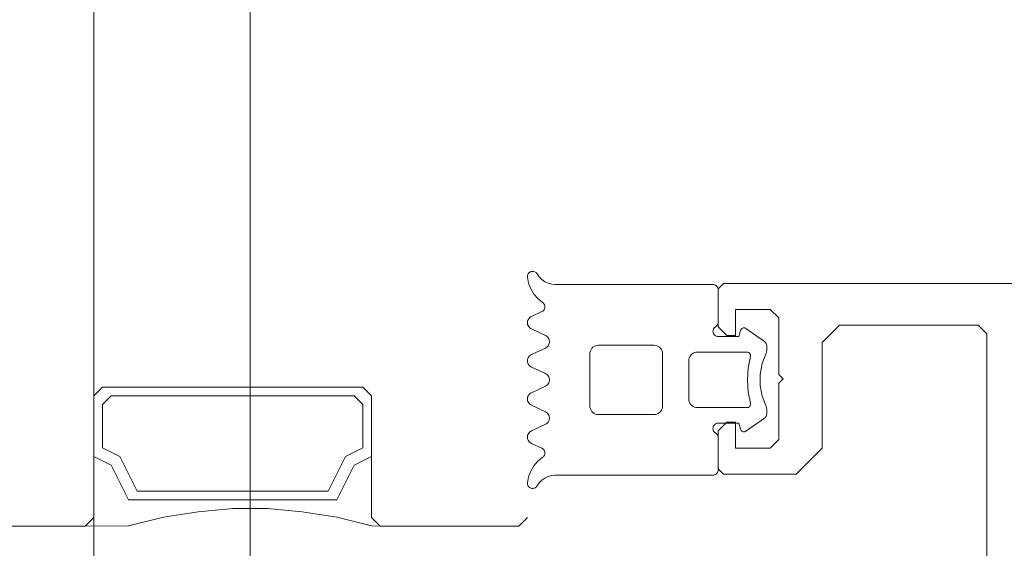
# Model space of a CAD drawing. Units: centimetres. Extents: x 284995 to 344981, y 75153 to 132448.
# Drawn here: x 290394 to 290450, y 102801 to 102831 of the extents above; entities that cross this region are included whole.
import ezdxf

# ---------------------------------------------------------------- set-up
doc = ezdxf.new("R2010")
doc.units = ezdxf.units.CM
doc.header["$LTSCALE"] = 10
doc.header["$MEASUREMENT"] = 0
doc.layers.get('0').update_dxf_attribs({"color": 50, "lineweight": 15})
doc.layers.add('BB_podkład$0$A-witryna', color=252, linetype='Continuous', lineweight=20)
doc.layers.add('S__odnośnik', color=252, linetype='Continuous', lineweight=18)

# ---------------------------------------------------------------- blocks, each defined once
blk = doc.blocks.new('BB_podkład$0$G$C96620C33')
for p, q in [((4.3985, 10.7672), (4.3236, 10.6602)), ((4.4015, 10.7709), (4.3985, 10.7672)), ((4.4052, 10.7741), (4.4015, 10.7709)), ((4.4092, 10.7766), (4.4052, 10.7741)), ((4.4136, 10.7785), (4.4092, 10.7766)), ((4.4183, 10.7796), (4.4136, 10.7785)), ((4.4231, 10.78), (4.4183, 10.7796)), ((4.4526, 10.78), (4.4231, 10.78)), ((4.4561, 10.7798), (4.4526, 10.78)), ((4.4596, 10.7792), (4.4561, 10.7798)), ((4.463, 10.7782), (4.4596, 10.7792)), ((4.4662, 10.7768), (4.463, 10.7782)), ((4.4662, 10.7768), (4.5255, 10.7534)), ((4.5255, 10.7534), (4.5881, 10.7415)), ((4.5881, 10.7415), (4.6518, 10.7415)), ((4.6518, 10.7415), (4.7144, 10.7534)), ((4.7144, 10.7534), (4.7737, 10.7768)), ((4.777, 10.7782), (4.7737, 10.7768)), ((4.7803, 10.7792), (4.777, 10.7782)), ((4.7838, 10.7798), (4.7803, 10.7792)), ((4.7873, 10.78), (4.7838, 10.7798)), ((4.8168, 10.78), (4.7873, 10.78)), ((4.8216, 10.7796), (4.8168, 10.78)), ((4.8263, 10.7785), (4.8216, 10.7796)), ((4.8307, 10.7766), (4.8263, 10.7785)), ((4.8348, 10.7741), (4.8307, 10.7766)), ((4.8384, 10.7709), (4.8348, 10.7741)), ((4.8415, 10.7672), (4.8384, 10.7709)), ((4.9164, 10.6602), (4.8415, 10.7672)), ((4.4629, 10.6779), (4.4613, 10.6746)), ((4.465, 10.6808), (4.4629, 10.6779)), ((4.4677, 10.6833), (4.465, 10.6808)), ((4.4708, 10.6852), (4.4677, 10.6833)), ((4.4742, 10.6866), (4.4708, 10.6852)), ((4.4777, 10.6873), (4.4742, 10.6866)), ((4.4814, 10.6874), (4.4777, 10.6873)), ((4.485, 10.6868), (4.4814, 10.6874)), ((4.485, 10.6868), (4.5519, 10.674)), ((4.688, 10.674), (4.755, 10.6868)), ((4.7586, 10.6874), (4.755, 10.6868)), ((4.7622, 10.6873), (4.7586, 10.6874)), ((4.7658, 10.6866), (4.7622, 10.6873)), ((4.7692, 10.6852), (4.7658, 10.6866)), ((4.7722, 10.6833), (4.7692, 10.6852)), ((4.7749, 10.6808), (4.7722, 10.6833)), ((4.7771, 10.6779), (4.7749, 10.6808)), ((4.7787, 10.6746), (4.7771, 10.6779)), ((4.3207, 10.6539), (4.32, 10.6505)), ((4.32, 10.6505), (4.32, 10.647)), ((4.32, 10.647), (4.3207, 10.6436)), ((4.3218, 10.6572), (4.3207, 10.6539)), ((4.3207, 10.6436), (4.3218, 10.6403)), ((4.3236, 10.6602), (4.3218, 10.6572)), ((4.3218, 10.6403), (4.3236, 10.6373)), ((4.3236, 10.6373), (4.3258, 10.6346)), ((4.3258, 10.6346), (4.3285, 10.6324)), ((4.3285, 10.6324), (4.3315, 10.6306)), ((4.3315, 10.6306), (4.3348, 10.6294)), ((4.3348, 10.6294), (4.37, 10.62)), ((4.37, 10.62), (4.37, 10.5)), ((4.4603, 10.6711), (4.46, 10.6675)), ((4.46, 10.6675), (4.46, 10.38)), ((4.4613, 10.6746), (4.4603, 10.6711)), ((4.5519, 10.674), (4.62, 10.6697)), ((4.62, 10.6697), (4.688, 10.674)), ((4.7796, 10.6711), (4.7787, 10.6746)), ((4.78, 10.6675), (4.7796, 10.6711)), ((4.78, 10.38), (4.78, 10.6675)), ((4.87, 10.62), (4.9051, 10.6294)), ((4.87, 10.5), (4.87, 10.62)), ((4.9051, 10.6294), (4.9084, 10.6306)), ((4.9084, 10.6306), (4.9114, 10.6324)), ((4.9114, 10.6324), (4.9141, 10.6346)), ((4.9141, 10.6346), (4.9163, 10.6373)), ((4.9163, 10.6373), (4.9181, 10.6403)), ((4.9181, 10.6572), (4.9164, 10.6602)), ((4.9193, 10.6539), (4.9181, 10.6572)), ((4.9181, 10.6403), (4.9193, 10.6436)), ((4.9199, 10.6505), (4.9193, 10.6539)), ((4.9193, 10.6436), (4.9199, 10.647)), ((4.9199, 10.647), (4.9199, 10.6505)), ((4.0704, 10.4752), (4.07, 10.47)), ((4.07, 10.47), (4.07, 9.5605)), ((4.0718, 10.4803), (4.0704, 10.4752)), ((4.074, 10.485), (4.0718, 10.4803)), ((4.077, 10.4893), (4.074, 10.485)), ((4.0807, 10.493), (4.077, 10.4893)), ((4.085, 10.496), (4.0807, 10.493)), ((4.0897, 10.4982), (4.085, 10.496)), ((4.0947, 10.4995), (4.0897, 10.4982)), ((4.1, 10.5), (4.0947, 10.4995)), ((4.288, 10.5), (4.1, 10.5)), ((4.2932, 10.4995), (4.288, 10.5)), ((4.2983, 10.4982), (4.2932, 10.4995)), ((4.303, 10.496), (4.2983, 10.4982)), ((4.3073, 10.493), (4.303, 10.496)), ((4.311, 10.4893), (4.3073, 10.493)), ((4.314, 10.485), (4.311, 10.4893)), ((4.314, 10.485), (4.317, 10.4807)), ((4.317, 10.4807), (4.3207, 10.477)), ((4.3207, 10.477), (4.325, 10.474)), ((4.325, 10.474), (4.3297, 10.4718)), ((4.3297, 10.4718), (4.3348, 10.4705)), ((4.3348, 10.4705), (4.34, 10.47)), ((4.34, 10.47), (4.3452, 10.4705)), ((4.3452, 10.4705), (4.3502, 10.4718)), ((4.3502, 10.4718), (4.355, 10.474)), ((4.355, 10.474), (4.3593, 10.477)), ((4.3593, 10.477), (4.363, 10.4807)), ((4.363, 10.4807), (4.366, 10.485)), ((4.366, 10.485), (4.3682, 10.4897)), ((4.3682, 10.4897), (4.3695, 10.4948)), ((4.3695, 10.4948), (4.37, 10.5)), ((4.87, 10.5), (4.8704, 10.4948)), ((4.8704, 10.4948), (4.8718, 10.4897)), ((4.8718, 10.4897), (4.874, 10.485)), ((4.874, 10.485), (4.877, 10.4807)), ((4.877, 10.4807), (4.8807, 10.477)), ((4.8807, 10.477), (4.885, 10.474)), ((4.885, 10.474), (4.8897, 10.4718)), ((4.8897, 10.4718), (4.8948, 10.4705)), ((4.8948, 10.4705), (4.9, 10.47)), ((4.9, 10.47), (4.9052, 10.4705)), ((4.9052, 10.4705), (4.9102, 10.4718)), ((4.9102, 10.4718), (4.915, 10.474)), ((4.915, 10.474), (4.9193, 10.477)), ((4.9193, 10.477), (4.923, 10.4807)), ((4.923, 10.4807), (4.926, 10.485)), ((4.929, 10.4893), (4.926, 10.485)), ((4.9327, 10.493), (4.929, 10.4893)), ((4.9369, 10.496), (4.9327, 10.493)), ((4.9417, 10.4982), (4.9369, 10.496)), ((4.9467, 10.4995), (4.9417, 10.4982)), ((4.952, 10.5), (4.9467, 10.4995)), ((5.14, 10.5), (4.952, 10.5)), ((5.1452, 10.4995), (5.14, 10.5)), ((5.1502, 10.4982), (5.1452, 10.4995)), ((5.155, 10.496), (5.1502, 10.4982)), ((5.1593, 10.493), (5.155, 10.496)), ((5.163, 10.4893), (5.1593, 10.493)), ((5.166, 10.485), (5.163, 10.4893)), ((5.1682, 10.4803), (5.166, 10.485)), ((5.1695, 10.4752), (5.1682, 10.4803)), ((5.17, 10.47), (5.1695, 10.4752)), ((5.17, 9.5605), (5.17, 10.47)), ((4.46, 10.38), (4.4607, 10.3713)), ((4.4607, 10.3713), (4.463, 10.3629)), ((4.463, 10.3629), (4.4667, 10.355)), ((4.4667, 10.355), (4.4717, 10.3479)), ((4.4717, 10.3479), (4.4778, 10.3417)), ((4.4778, 10.3417), (4.485, 10.3367)), ((4.485, 10.3367), (4.4929, 10.333)), ((4.7471, 10.333), (4.755, 10.3367)), ((4.755, 10.3367), (4.7621, 10.3417)), ((4.7621, 10.3417), (4.7683, 10.3479)), ((4.7683, 10.3479), (4.7733, 10.355)), ((4.7733, 10.355), (4.777, 10.3629)), ((4.777, 10.3629), (4.7792, 10.3713)), ((4.7792, 10.3713), (4.78, 10.38)), ((4.4929, 10.333), (4.5013, 10.3308)), ((4.5013, 10.3308), (4.51, 10.33)), ((4.51, 10.33), (4.73, 10.33)), ((4.73, 10.33), (4.7387, 10.3308)), ((4.7387, 10.3308), (4.7471, 10.333)), ((4.4378, 10.1683), (4.4317, 10.1621)), ((4.445, 10.1733), (4.4378, 10.1683)), ((4.4529, 10.177), (4.445, 10.1733)), ((4.4613, 10.1792), (4.4529, 10.177)), ((4.47, 10.18), (4.4613, 10.1792)), ((4.47, 10.18), (4.77, 10.18)), ((4.7787, 10.1792), (4.77, 10.18)), ((4.7871, 10.177), (4.7787, 10.1792)), ((4.795, 10.1733), (4.7871, 10.177)), ((4.8021, 10.1683), (4.795, 10.1733)), ((4.8083, 10.1621), (4.8021, 10.1683)), ((4.4207, 10.1387), (4.42, 10.13)), ((4.42, 9.81), (4.42, 10.13)), ((4.423, 10.1471), (4.4207, 10.1387)), ((4.4267, 10.155), (4.423, 10.1471)), ((4.4317, 10.1621), (4.4267, 10.155)), ((4.8133, 10.155), (4.8083, 10.1621)), ((4.817, 10.1471), (4.8133, 10.155)), ((4.8192, 10.1387), (4.817, 10.1471)), ((4.82, 10.13), (4.8192, 10.1387)), ((4.82, 10.13), (4.82, 9.81)), ((4.42, 9.81), (4.4207, 9.8013)), ((4.4207, 9.8013), (4.423, 9.7929)), ((4.423, 9.7929), (4.4267, 9.785)), ((4.4267, 9.785), (4.4317, 9.7779)), ((4.4317, 9.7779), (4.4378, 9.7717)), ((4.4378, 9.7717), (4.445, 9.7667)), ((4.795, 9.7667), (4.8021, 9.7717)), ((4.8021, 9.7717), (4.8083, 9.7779)), ((4.8083, 9.7779), (4.8133, 9.785)), ((4.8133, 9.785), (4.817, 9.7929)), ((4.817, 9.7929), (4.8192, 9.8013)), ((4.8192, 9.8013), (4.82, 9.81)), ((4.445, 9.7667), (4.4529, 9.763)), ((4.4529, 9.763), (4.4613, 9.7608)), ((4.4613, 9.7608), (4.47, 9.76)), ((4.77, 9.76), (4.47, 9.76)), ((4.77, 9.76), (4.7787, 9.7608)), ((4.7787, 9.7608), (4.7871, 9.763)), ((4.7871, 9.763), (4.795, 9.7667)), ((4.0681, 9.5395), (4.07, 9.5605)), ((5.17, 9.5605), (5.1718, 9.5395)), ((4.0415, 9.4829), (4.0537, 9.5001)), ((4.0537, 9.5001), (4.0626, 9.5192)), ((4.0626, 9.5192), (4.0681, 9.5395)), ((4.1513, 9.4603), (4.1734, 9.4877)), ((4.1767, 9.4918), (4.1734, 9.4877)), ((4.1807, 9.4953), (4.1767, 9.4918)), ((4.1852, 9.498), (4.1807, 9.4953)), ((4.1901, 9.4999), (4.1852, 9.498)), ((4.1953, 9.5009), (4.1901, 9.4999)), ((4.2006, 9.5009), (4.1953, 9.5009)), ((4.2058, 9.5), (4.2006, 9.5009)), ((4.2108, 9.4983), (4.2058, 9.5)), ((4.2154, 9.4957), (4.2108, 9.4983)), ((4.2194, 9.4923), (4.2154, 9.4957)), ((4.2228, 9.4882), (4.2194, 9.4923)), ((4.2255, 9.4837), (4.2228, 9.4882)), ((4.2255, 9.4837), (4.2537, 9.4231)), ((4.3262, 9.4231), (4.3637, 9.5035)), ((4.3672, 9.5095), (4.3637, 9.5035)), ((4.3717, 9.5149), (4.3672, 9.5095)), ((4.377, 9.5194), (4.3717, 9.5149)), ((4.3831, 9.5229), (4.377, 9.5194)), ((4.3896, 9.5252), (4.3831, 9.5229)), ((4.3965, 9.5264), (4.3896, 9.5252)), ((4.4035, 9.5264), (4.3965, 9.5264)), ((4.4103, 9.5252), (4.4035, 9.5264)), ((4.4169, 9.5229), (4.4103, 9.5252)), ((4.4229, 9.5194), (4.4169, 9.5229)), ((4.4283, 9.5149), (4.4229, 9.5194)), ((4.4328, 9.5095), (4.4283, 9.5149)), ((4.4362, 9.5035), (4.4328, 9.5095)), ((4.4362, 9.5035), (4.4737, 9.4231)), ((4.5462, 9.4231), (4.5837, 9.5035)), ((4.5872, 9.5095), (4.5837, 9.5035)), ((4.5917, 9.5149), (4.5872, 9.5095)), ((4.597, 9.5194), (4.5917, 9.5149)), ((4.6031, 9.5229), (4.597, 9.5194)), ((4.6096, 9.5252), (4.6031, 9.5229)), ((4.6165, 9.5264), (4.6096, 9.5252)), ((4.6235, 9.5264), (4.6165, 9.5264)), ((4.6303, 9.5252), (4.6235, 9.5264)), ((4.6369, 9.5229), (4.6303, 9.5252)), ((4.6429, 9.5194), (4.6369, 9.5229)), ((4.6482, 9.5149), (4.6429, 9.5194)), ((4.6527, 9.5095), (4.6482, 9.5149)), ((4.6562, 9.5035), (4.6527, 9.5095)), ((4.6562, 9.5035), (4.6937, 9.4231)), ((4.7662, 9.4231), (4.8037, 9.5035)), ((4.8072, 9.5095), (4.8037, 9.5035)), ((4.8117, 9.5149), (4.8072, 9.5095)), ((4.817, 9.5194), (4.8117, 9.5149)), ((4.8231, 9.5229), (4.817, 9.5194)), ((4.8296, 9.5252), (4.8231, 9.5229)), ((4.8365, 9.5264), (4.8296, 9.5252)), ((4.8435, 9.5264), (4.8365, 9.5264)), ((4.8503, 9.5252), (4.8435, 9.5264)), ((4.8569, 9.5229), (4.8503, 9.5252)), ((4.8629, 9.5194), (4.8569, 9.5229)), ((4.8683, 9.5149), (4.8629, 9.5194)), ((4.8727, 9.5095), (4.8683, 9.5149)), ((4.8762, 9.5035), (4.8727, 9.5095)), ((4.8762, 9.5035), (4.9137, 9.4231)), ((4.9862, 9.4231), (5.0145, 9.4837)), ((5.0171, 9.4882), (5.0145, 9.4837)), ((5.0205, 9.4923), (5.0171, 9.4882)), ((5.0246, 9.4957), (5.0205, 9.4923)), ((5.0292, 9.4983), (5.0246, 9.4957)), ((5.0341, 9.5), (5.0292, 9.4983)), ((5.0393, 9.5009), (5.0341, 9.5)), ((5.0446, 9.5009), (5.0393, 9.5009)), ((5.0498, 9.4999), (5.0446, 9.5009)), ((5.0547, 9.498), (5.0498, 9.4999)), ((5.0593, 9.4953), (5.0547, 9.498)), ((5.0633, 9.4918), (5.0593, 9.4953)), ((5.0666, 9.4877), (5.0633, 9.4918)), ((5.0666, 9.4877), (5.0887, 9.4603)), ((5.1718, 9.5395), (5.1773, 9.5192)), ((5.1773, 9.5192), (5.1863, 9.5001)), ((5.1863, 9.5001), (5.1985, 9.4829)), ((3.9946, 9.4361), (3.994, 9.431)), ((3.994, 9.431), (3.9942, 9.4259)), ((3.996, 9.441), (3.9946, 9.4361)), ((3.9983, 9.4455), (3.996, 9.441)), ((4.0013, 9.4497), (3.9983, 9.4455)), ((4.0049, 9.4532), (4.0013, 9.4497)), ((4.0091, 9.4561), (4.0049, 9.4532)), ((4.0091, 9.4561), (4.0265, 9.4681)), ((4.0265, 9.4681), (4.0415, 9.4829)), ((4.0944, 9.4191), (4.1247, 9.4372)), ((4.1247, 9.4372), (4.1513, 9.4603)), ((5.0887, 9.4603), (5.1153, 9.4372)), ((5.1153, 9.4372), (5.1455, 9.4191)), ((5.1985, 9.4829), (5.2135, 9.4681)), ((5.2135, 9.4681), (5.2308, 9.4561)), ((5.235, 9.4532), (5.2308, 9.4561)), ((5.2387, 9.4497), (5.235, 9.4532)), ((5.2417, 9.4456), (5.2387, 9.4497)), ((5.244, 9.441), (5.2417, 9.4456)), ((5.2454, 9.4361), (5.244, 9.441)), ((5.246, 9.431), (5.2454, 9.4361)), ((5.2458, 9.4259), (5.246, 9.431)), ((3.826, 9.4001), (3.776, 9.3501)), ((3.9942, 9.4259), (3.9953, 9.4209)), ((3.9953, 9.4209), (3.9973, 9.4162)), ((3.9973, 9.4162), (4, 9.4119)), ((4, 9.4119), (4.0034, 9.4081)), ((4.0034, 9.4081), (4.0074, 9.405)), ((4.0074, 9.405), (4.0119, 9.4025)), ((4.0119, 9.4025), (4.0167, 9.4009)), ((4.0167, 9.4009), (4.0218, 9.4001)), ((4.0218, 9.4001), (4.0269, 9.4001)), ((4.0269, 9.4001), (4.0615, 9.4067)), ((4.0615, 9.4067), (4.0944, 9.4191)), ((4.2537, 9.4231), (4.2572, 9.4171)), ((4.2572, 9.4171), (4.2617, 9.4117)), ((4.2617, 9.4117), (4.267, 9.4072)), ((4.267, 9.4072), (4.2731, 9.4037)), ((4.2731, 9.4037), (4.2796, 9.4014)), ((4.2796, 9.4014), (4.2865, 9.4002)), ((4.2865, 9.4002), (4.2935, 9.4002)), ((4.2935, 9.4002), (4.3003, 9.4014)), ((4.3003, 9.4014), (4.3069, 9.4037)), ((4.3069, 9.4037), (4.3129, 9.4072)), ((4.3129, 9.4072), (4.3183, 9.4117)), ((4.3183, 9.4117), (4.3227, 9.4171)), ((4.3227, 9.4171), (4.3262, 9.4231)), ((4.4737, 9.4231), (4.4772, 9.4171)), ((4.4772, 9.4171), (4.4817, 9.4117)), ((4.4817, 9.4117), (4.487, 9.4072)), ((4.487, 9.4072), (4.4931, 9.4037)), ((4.4931, 9.4037), (4.4996, 9.4014)), ((4.4996, 9.4014), (4.5065, 9.4002)), ((4.5065, 9.4002), (4.5135, 9.4002)), ((4.5135, 9.4002), (4.5203, 9.4014)), ((4.5203, 9.4014), (4.5269, 9.4038)), ((4.5269, 9.4038), (4.5329, 9.4072)), ((4.5329, 9.4072), (4.5382, 9.4117)), ((4.5382, 9.4117), (4.5427, 9.4171)), ((4.5427, 9.4171), (4.5462, 9.4231)), ((4.6937, 9.4231), (4.6972, 9.4171)), ((4.6972, 9.4171), (4.7017, 9.4117)), ((4.7017, 9.4117), (4.707, 9.4072)), ((4.707, 9.4072), (4.7131, 9.4038)), ((4.7131, 9.4038), (4.7196, 9.4014)), ((4.7196, 9.4014), (4.7265, 9.4002)), ((4.7265, 9.4002), (4.7335, 9.4002)), ((4.7335, 9.4002), (4.7403, 9.4014)), ((4.7403, 9.4014), (4.7469, 9.4037)), ((4.7469, 9.4037), (4.7529, 9.4072)), ((4.7529, 9.4072), (4.7583, 9.4117)), ((4.7583, 9.4117), (4.7627, 9.4171)), ((4.7627, 9.4171), (4.7662, 9.4231)), ((4.9137, 9.4231), (4.9172, 9.4171)), ((4.9172, 9.4171), (4.9217, 9.4117)), ((4.9217, 9.4117), (4.927, 9.4072)), ((4.927, 9.4072), (4.9331, 9.4037)), ((4.9331, 9.4037), (4.9396, 9.4014)), ((4.9396, 9.4014), (4.9465, 9.4002)), ((4.9465, 9.4002), (4.9535, 9.4002)), ((4.9535, 9.4002), (4.9603, 9.4014)), ((4.9603, 9.4014), (4.9669, 9.4037)), ((4.9669, 9.4037), (4.9729, 9.4072)), ((4.9729, 9.4072), (4.9783, 9.4117)), ((4.9783, 9.4117), (4.9828, 9.4171)), ((4.9828, 9.4171), (4.9862, 9.4231)), ((5.1455, 9.4191), (5.1785, 9.4067)), ((5.1785, 9.4067), (5.2131, 9.4001)), ((5.2131, 9.4001), (5.2182, 9.4001)), ((5.2182, 9.4001), (5.2232, 9.4009)), ((5.2232, 9.4009), (5.2281, 9.4025)), ((5.2281, 9.4025), (5.2326, 9.405)), ((5.2326, 9.405), (5.2366, 9.4081)), ((5.2366, 9.4081), (5.24, 9.4119)), ((5.24, 9.4119), (5.2427, 9.4162)), ((5.2427, 9.4162), (5.2446, 9.4209)), ((5.2446, 9.4209), (5.2458, 9.4259)), ((3.776, 8.5501), (3.776, 9.3501)), ((3.826, 8.5001), (3.776, 8.5501)), ((3.878, 7.7101), (3.8789, 7.7092)), ((3.826, 6.9001), (3.776, 6.8501)), ((3.776, 6.3501), (3.776, 6.8501))]:
    blk.add_line(p, q)
at = {"flags": 128}
for points in [[(4.9352, 12.0003), (4.9352, 11.1999), (4.8351, 11.0999), (4.2261, 11.0999), (4.0767, 10.9505), (4.0767, 10.53), (4.1072, 10.4996), (4.3262, 10.4996), (4.3769, 10.5503), (4.3769, 10.5996), (4.2261, 10.5996), (4.2261, 10.7997), (4.2768, 10.8505), (4.6017, 10.8505), (4.6263, 10.8751), (4.651, 10.8505), (4.9772, 10.8505), (5.0265, 10.7997), (5.0265, 10.5996), (4.8757, 10.5996), (4.8757, 10.5503), (4.9265, 10.4996), (5.1454, 10.4996), (5.1759, 10.53), (5.1759, 24.9507)], [(3.3271, 12.0496), (4.8859, 12.0496), (4.9352, 12.0003)]]:
    blk.add_lwpolyline(points, dxfattribs=at)
for points in [[(4.178, 8.5001), (4.128, 8.4001), (3.928, 8.3001), (3.928, 7.1001), (4.128, 7.0001), (4.178, 6.9001), (3.826, 6.9001), (3.776, 6.8501), (3.778, 7.1001), (3.828, 7.3001), (3.858, 7.5001), (3.878, 7.7001), (3.878, 7.9001), (3.858, 8.1001), (3.828, 8.3001), (3.778, 8.5001), (3.776, 8.5501), (3.826, 8.5001), (4.178, 8.5001)], [(4.528, 6.9001), (4.578, 6.9501), (4.578, 8.4501), (4.528, 8.5001), (4.178, 8.5001), (4.128, 8.4001), (3.928, 8.3001), (3.928, 7.1001), (4.128, 7.0001), (4.178, 6.9001), (4.528, 6.9001)], [(4.478, 6.9501), (4.528, 7.0001), (4.528, 8.4001), (4.478, 8.4501), (4.228, 8.4501), (4.178, 8.3501), (3.978, 8.2501), (3.978, 7.1501), (4.178, 7.0501), (4.228, 6.9501), (4.478, 6.9501)]]:
    blk.add_lwpolyline(points)
blk = doc.blocks.new('BB_podkład')
at = {"layer": 'BB_podkład$0$A-witryna'}
for p, q in [((242013.2121, 319745.7939), (242013.2121, 320073.8378)), ((242014.1121, 319745.7939), (242014.1121, 320073.8378))]:
    blk.add_line(p, q, dxfattribs=at)
at = {"layer": 'BB_podkład$0$A-witryna', "ltscale": 1200, "xscale": -1, "rotation": 270}
blk.add_blockref('BB_podkład$0$G$C96620C33', (242006.312, 319911.975), dxfattribs=at)

msp = doc.modelspace()

# ---------------------------------------------------------------- block references
at = {"layer": 'S__odnośnik', "xscale": 10, "yscale": 10, "zscale": 10}
msp.add_blockref('BB_podkład', (-2129734.266, -3096355.28), dxfattribs=at)

doc.saveas('drawing.dxf')
